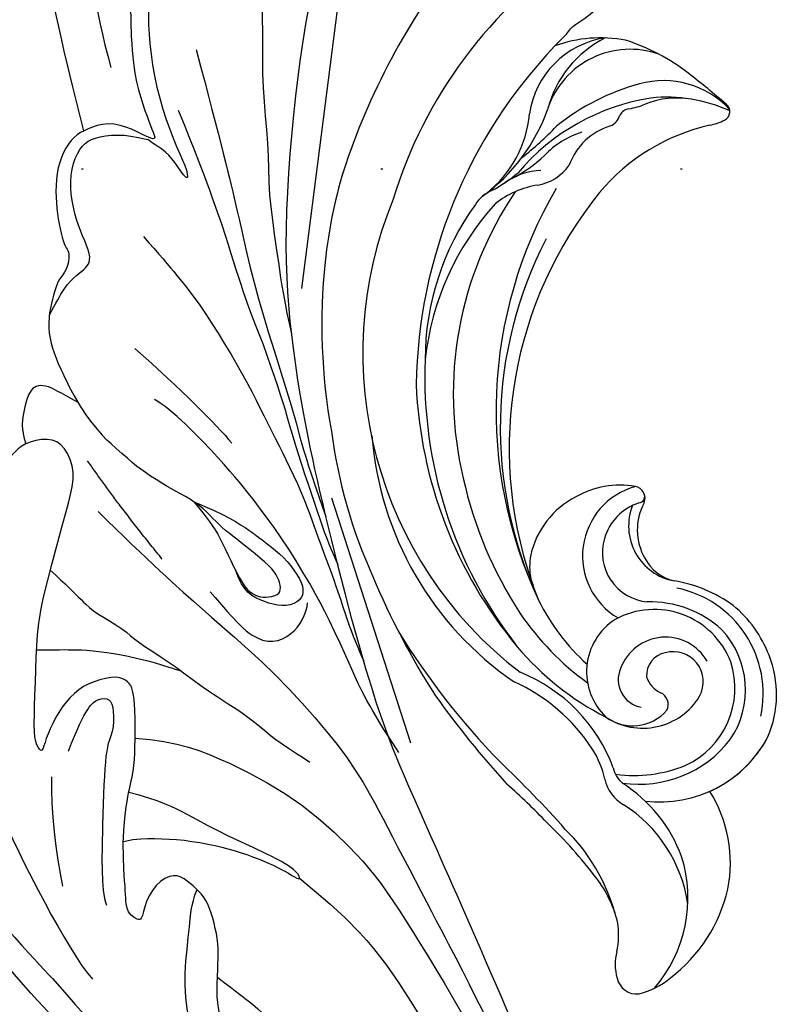
# Model space of a CAD drawing. Units: millimetres. Extents: x 1173 to 4737, y 942 to 2622.
# Drawn here: x 4404 to 4444, y 1690 to 1743 of the extents above; entities that cross this region are included whole.
import ezdxf
from ezdxf.xclip import XClip

# ---------------------------------------------------------------- set-up
doc = ezdxf.new("R2010")
doc.units = ezdxf.units.MM
doc.header["$XCLIPFRAME"] = 2
doc.linetypes.add('DOT', pattern=[6.35, 0, -6.35])
doc.layers.add('H-08.木作(細線)', color=8, linetype='Continuous')
doc.layers.add('格子', color=1, linetype='Continuous')

# ---------------------------------------------------------------- blocks, each defined once
blk = doc.blocks.new('格子')
at = {"layer": '格子', "linetype": 'DOT', "ltscale": 2.5}
blk.add_lwpolyline([(0, -800), (3000, -800)], dxfattribs=at)
blk = doc.blocks.new('SE-21109L')
at = {"layer": 'H-08.木作(細線)'}
for points, knots in [([(14.18629380935454, -16.78597502466437), (16.69411252441932, -14.08485756442678), (19.62533011694904, -10.66778272885131), (21.77488836087286, -7.901578614233586), (24.90762393584009, -4.762552923588373), (27.61085786993499, -2.549589966067288), (30.08610814562417, -1.150215618596121), (35.46509906640858, 1.854370278735587), (38.07062462720205, 3.318831280594168), (40.96927225275431, 4.880922681739321), (43.6725061868492, 6.280297029210487), (45.59408229996916, 7.289147273266281), (51.85441001952859, 10.41870432560972), (55.27416336827446, 11.91570907236746), (61.07427093162551, 14.06887357741653), (64.03805696353083, 15.14281131127791), (66.70872093064827, 15.89131410236587), (69.20615375289344, 16.69541250831389), (76.11249606264755, 18.50219533792551), (78.66963652559207, 19.1939703911994)], [0, 0, 0, 0, 1, 2, 3, 4, 5, 6, 7, 8, 9, 10, 11, 12, 13, 14, 15, 16, 16.55603759696077, 16.55603759696077, 16.55603759696077, 16.55603759696077]), ([(33.42226980897249, -5.502206553836004), (34.22623907550587, -4.451276446699922), (36.24642539813067, -1.900232169165974), (39.61983135237824, 0.565267054575088), (44.16091362465522, 3.395470108116569), (48.60208625148516, 5.772806755077909), (56.21882989458391, 9.392255981532799), (60.9455049156677, 11.73789432756894), (67.48671862122137, 14.37521000774723), (71.70583315138356, 15.89670506080438), (80.30998710604035, 17.86587439170398), (84.6559917589475, 18.56322615178942), (93.65292013747967, 19.26932800193754), (98.37088642342133, 19.29429719481413), (104.4493845414545, 19.02570310442388)], [0.07210574928775412, 0.07210574928775412, 0.07210574928775412, 0.07210574928775412, 1, 2, 3, 4, 5, 6, 7, 8, 9, 10, 11, 11.89189325793185, 11.89189325793185, 11.89189325793185, 11.89189325793185]), ([(26.20435349154286, -14.47223844087421), (26.27429670875426, -12.24174040488288), (27.41159464255907, -9.15170286117791), (29.35229782265378, -5.432284898015496), (32.41584685034468, -1.94315517864743), (35.5062205401191, 0.299674841488013), (41.9811272250663, 4.432340303501405), (46.99078715502401, 7.000218467437662), (51.90749565913575, 9.545048258172756), (55.84365736003383, 11.46283013450739), (58.21372011333006, 12.52548752218718), (62.7491875483247, 14.3614280772963), (65.76075568885426, 15.62914317344257)], [0.06597949437833855, 0.06597949437833855, 0.06597949437833855, 0.06597949437833855, 1, 2, 3, 4, 5, 6, 7, 8, 9, 9.802199845361278, 9.802199845361278, 9.802199845361278, 9.802199845361278]), ([(58.79228765598964, 14.11017966764484), (45.51362259671441, 8.352997136120393), (29.39623989132815, 0.7460667872946942), (24.73248623273685, -1.652514894296473), (11.65162040741416, -5.395129194228502), (5.220128468761686, -6.7232628194688), (-0.6968463290249929, -7.365909305801324), (-9.615182186331367, -6.894635438235127), (-14.99392830929719, -6.0320557399682), (-17.2351940497756, -5.526840936734516), (-17.74129470784101, -5.401489633186429)], [0, 0, 0, 0, 1, 2, 3, 4, 5, 6, 7, 7.323093988839769, 7.323093988839769, 7.323093988839769, 7.323093988839769]), ([(77.6914983287279, 12.97314143418771), (69.53755416520289, 9.388215060112998), (64.2374912990781, 6.210667366613052), (61.05745357941487, 3.929350431215425), (59.18204613155103, 2.788691963512974), (56.04516770446207, 0.5667474169385969), (54.00614814914297, -1.317869162798161), (50.89664126504795, -3.660906849669118), (48.34786605712725, -5.800201729427499), (46.05396943929372, -7.735753802087856), (44.5756800325471, -9.21288643846492), (42.99543857874232, -10.38440528189676), (41.26227210948127, -11.25031033239065), (38.66252087801695, -11.5434287642056), (36.18419001894654, -11.25031033239065), (35.06073295261012, -11.25031033239065), (34.17952060789685, -10.94031489444751)], [0, 0, 0, 0, 1, 2, 3, 4, 5, 6, 7, 8, 9, 10, 11, 12, 13, 13.84036075250248, 13.84036075250248, 13.84036075250248, 13.84036075250248]), ([(-0.5477414885535836, -14.79624018564937), (1.285284215322463, -13.09096716737986), (2.591576516308123, -11.97517160282587), (4.382463364629075, -10.71200646599027), (6.851415344077395, -9.14999275880109), (8.368400395178469, -8.349988060748728), (10.11714838794433, -7.402613790414762), (11.40237355258432, -6.707872714527184), (13.4250218149682, -5.697340772137977), (14.54169155741693, -5.318391398170206), (17.85513156009256, -3.944720385305118), (19.06293303865823, -3.535946691983554), (20.26067683272413, -3.092382085415011), (21.76305967243388, -2.39843975869735)], [0, 0, 0, 0, 1, 2, 3, 4, 5, 6, 7, 8, 9, 10, 10.77380506313165, 10.77380506313165, 10.77380506313165, 10.77380506313165]), ([(-19.98069506708998, -4.573412896861555), (-21.89743059023749, -4.226518119248794), (-23.25926974354661, -3.654754661962215), (-24.1296135483135, -3.485267535790626), (-24.72174504958093, -3.754740269861941), (-25.34484406508273, -4.213990947995626), (-25.37672355669201, -6.026859242701903), (-25.12627042477834, -7.72813478133321), (-24.47695014934288, -8.830368990194984), (-23.61365583827137, -9.645064530348463), (-21.76716433736146, -10.57956833646313), (-19.9446546342806, -11.03483907875489), (-19.15330113389064, -11.03483907875489), (-18.88415475655347, -11.32237858287408), (-19.30517974309623, -11.92403059684148), (-19.51136912737275, -12.40164127707976), (-19.20618360265507, -14.04273991844821), (-18.36720410629641, -14.97687112770654), (-17.16865956809488, -15.52776977008762), (-15.39481615685509, -15.88705171131005), (-13.88465031367377, -15.88705171131005), (-10.1137505286315, -15.72213750581432), (-8.277519919240149, -15.29152248277387), (-6.862871870514937, -14.75793455629901), (-6.03844123982708, -14.39284728884377), (-5.757384162599919, -14.28987438541662), (-5.757384162599919, -14.57071048794751), (-6.263285679538967, -15.52555256821506), (-6.628707541094627, -16.89061458887591), (-6.181142026151065, -17.98262911781785), (-5.806870775792049, -18.65578881616239), (-4.938562880386598, -19.22423543342302), (-3.800780173536623, -19.53837634751108), (-2.468376599834301, -19.53837634751108), (-1.345564376417315, -19.37382638467534), (-0.3125765809090808, -19.13448052850435), (0.2413435253256466, -18.89513467233337), (0.3879213613108732, -18.69093154939037), (1.423558015812887, -18.79616760273348), (1.82828503428027, -19.27363960342336), (2.707877313427161, -19.48869064133032), (3.624898856272921, -19.72244169684564), (4.766495981166372, -19.72244169684564), (5.795806842652382, -19.39519055328856), (6.853187360480661, -18.92768844226521), (9.092906344274525, -17.68803935956385), (10.03737182432087, -16.75545633527508), (10.371832972829, -16.43486413943901)], [0.1740110412531938, 0.1740110412531938, 0.1740110412531938, 0.1740110412531938, 1, 2, 3, 4, 5, 6, 7, 8, 9, 10, 11, 12, 13, 14, 15, 16, 17, 18, 19, 20, 21, 22, 23, 24, 25, 26, 27, 28, 29, 30, 31, 32, 33, 34, 35, 36, 37, 38, 39, 40, 41, 42, 43, 44, 44.80474831324641, 44.80474831324641, 44.80474831324641, 44.80474831324641]), ([(-22.76737324919668, -3.876724223307974), (-23.76745487892185, -3.885914410529949), (-24.1131674029748, -4.726700041086588), (-24.37047487765085, -5.333902621678135), (-23.56298380720546, -6.829151317819196), (-21.07087340651196, -8.255601593213214), (-19.60198790748836, -8.638489132077666), (-17.85635621941765, -8.957561524184712), (-14.47153450778569, -8.957561524184712), (-11.64020517427707, -8.72357488052512), (-8.6811470654211, -8.72357488052512), (-5.615647292084759, -8.234330156104988), (-3.103641424502712, -8.234330156104988), (0.04128201320418157, -7.6523928448878), (2.875709505198756, -7.170303578415769), (4.41238296640222, -6.744739356232458)], [0.1434296616004733, 0.1434296616004733, 0.1434296616004733, 0.1434296616004733, 1, 2, 3, 4, 5, 6, 7, 8, 9, 10, 11, 12, 12.73575792097705, 12.73575792097705, 12.73575792097705, 12.73575792097705]), ([(-7.340540277858963, -13.13492607670923), (-3.064643315272406, -11.25096697167464), (0.03285815773415379, -10.17441938904085), (3.02935316824005, -9.131513291795272), (4.948456096375594, -8.256817963192589), (7.379344858025433, -7.355616462387843), (8.813637847197242, -6.855979961736011), (10.66900623371475, -6.290601002830954), (13.06579895562027, -5.380039468196628), (14.56143795445678, -4.848947455102461), (15.37773892737459, -4.524424146824458), (16.64368501579156, -3.936362576656393)], [0, 0, 0, 0, 1, 2, 3, 4, 5, 6, 7, 8, 8.818067446920868, 8.818067446920868, 8.818067446920868, 8.818067446920868]), ([(-10.59108744672267, -12.26333098780015), (-5.70333002434927, -10.81499357153371), (-1.658290136401774, -9.703478693641955), (1.712576946069021, -8.895103933209612), (5.251987229916267, -7.68254262796836), (9.03286109273904, -6.360272538280697), (11.02653975525755, -5.838432808239304), (14.10830912773963, -4.636171221951372)], [0, 0, 0, 0, 1, 2, 3, 4, 4.804081517783444, 4.804081517783444, 4.804081517783444, 4.804081517783444]), ([(17.38597438289435, -19.25347063616937), (18.09583391222986, -18.41935511475458), (19.12651039884076, -17.33728115772828), (19.56299944000784, -16.84485618714098), (20.43001193035161, -15.1815362373236), (21.07572554136277, -14.56301210239326), (22.03601483639795, -12.81557465467631), (23.27237664876156, -11.12962571196113), (23.89813521644101, -10.12428172121145), (24.55267988506239, -8.99062657050672), (25.36722388630733, -7.856971419801994), (26.29933964816155, -6.703944574655907), (26.88115679190378, -5.642959176082513), (27.21570126764709, -5.119733786174038)], [0.0959322059046085, 0.0959322059046085, 0.0959322059046085, 0.0959322059046085, 1, 2, 3, 4, 5, 6, 7, 8, 9, 10, 11, 11, 11, 11]), ([(13.52060763438931, -11.70111449091928), (14.14709827926708, -10.01038267379772), (15.0946629094833, -8.454270463000285), (15.84187498461688, -7.467203370528296), (16.48994262778433, -6.625375929383154), (17.5138870292285, -5.861255816584162), (18.20083821157459, -5.666988331126049), (18.74521539843408, -5.951914644792851), (19.00444153914577, -6.832594914703805), (18.74521539843408, -7.803934012823447), (18.41339755052468, -8.63896854660561), (17.70213853186578, -9.154739376259386), (17.16905805713031, -9.339344487489143)], [0.06867700111792949, 0.06867700111792949, 0.06867700111792949, 0.06867700111792949, 1, 2, 3, 4, 5, 6, 7, 8, 9, 9.84450703688844, 9.84450703688844, 9.84450703688844, 9.84450703688844]), ([(31.73294507764513, -14.94187266954395), (31.53321311890613, -14.21934687665635), (31.53321311890613, -13.16985100742022), (31.53321311890613, -11.76014228581334), (31.81064672811772, -9.945771907841845), (32.10277279745787, -8.748994172688981), (32.61399341881042, -7.216534246013907), (33.22701179963769, -5.95653868863883), (33.5388652998372, -5.501229517081811), (33.27809169999091, -5.426357600619667), (32.53261356559233, -6.332177297343151), (31.23082004761091, -9.595221765404858), (30.31106005780748, -11.27589591891592), (29.46017075059353, -13.11407234851504), (29.11746804130962, -14.73337640238606)], [0.1591336073493088, 0.1591336073493088, 0.1591336073493088, 0.1591336073493088, 1, 2, 3, 4, 5, 6, 7, 8, 9, 10, 11, 11.85251069701197, 11.85251069701197, 11.85251069701197, 11.85251069701197]), ([(38.81919920750079, -9.70962319996761), (39.60480587539496, -8.67284239440778), (40.21253875899129, -7.724928443436511), (41.14637307124212, -6.762204185448354), (41.96162435144652, -6.229002222527924), (42.92510327600758, -6.036457370930293), (43.53283615963301, -6.510413928706839), (43.53283615963301, -7.369461025104101), (43.1474439787562, -8.33218611850316), (42.16914274802548, -9.013498670312401), (41.07225848527742, -9.517078348369978), (39.841970411886, -9.739245484830462), (38.81919920750079, -9.70962319996761), (38.18182018396328, -9.70962319996761), (37.02564516896382, -9.70962319996761), (35.95840704609873, -9.96141262128367), (34.87634661709308, -10.31688003961608), (34.23896759358468, -10.83527086010872), (33.73499390826328, -11.47214998462005), (33.31087858622777, -12.15150765609724), (33.90316284753499, -13.19311049979297), (35.27726074508973, -13.80860373479663), (36.10645748884417, -13.80860373479663), (35.51417475510971, -14.70817032073683), (34.68497648375342, -14.70817032073683), (31.81832444746397, -15.03958936939307), (29.07012712475262, -14.77918844961823), (28.02770792471711, -14.47144183210912), (26.67730158095947, -14.47144183210912), (25.15198346995749, -14.47144183210912), (23.53863738905056, -14.64269185486773), (23.22394713497488, -14.92014283983735), (22.87223395894398, -15.46579588668101), (23.21725319026154, -16.79952384906937), (23.83273864563671, -17.81664557607291), (24.92167480380158, -18.62088083565322), (26.17631740949582, -19.18857641128125), (27.03028572048061, -19.37099682071857), (27.03028572048061, -19.51891108615382), (26.45666720779263, -19.87945450998086), (24.92615372803994, -19.87945450998086), (21.87732465725276, -19.87945450998086), (19.84270917376853, -19.83236779212893), (16.02628078797716, -18.94170092418062), (13.63725744144176, -18.32718596475752), (12.12342077464564, -18.04356374005874), (10.72785245423438, -18.63444302676362), (10.2784324324748, -19.5325802108855), (10.66069456023979, -20.93838394254271), (11.29857005385566, -21.4187247718728), (11.81217220416875, -22.02136090935528), (12.6397237223573, -22.51750201715186), (12.8251194107288, -22.51750201715186), (12.35383484521299, -22.87045231820957), (12.11357080761809, -23.32290101531544), (12.11357080761809, -23.90462160415336), (12.70498891951866, -24.29243560852046), (13.71073501807405, -24.55082483948354), (14.150408998481, -24.58220561614871), (15.35975246454473, -24.57323755394464), (15.41565057291882, -24.57275949465111)], [0, 0, 0, 0, 1, 2, 3, 4, 5, 6, 7, 8, 9, 10, 11, 12, 13, 14, 15, 16, 17, 18, 19, 20, 21, 22, 23, 24, 25, 26, 27, 28, 29, 30, 31, 32, 33, 34, 35, 36, 37, 38, 39, 40, 41, 42, 43, 44, 45, 46, 47, 48, 49, 50, 51, 52, 53, 54, 55, 56, 57, 57.04669111890376, 57.04669111890376, 57.04669111890376, 57.04669111890376]), ([(13.52060763438931, -11.70111449091928), (14.13038758319453, -11.1905353011316), (14.80675440010964, -10.60047359795863), (15.63055286317831, -10.13401936439914), (16.91725521732587, -9.481855414916936), (18.13034709362546, -8.818467611941742), (18.43345355425845, -8.259323384605523), (18.53837525640847, -7.752598354229121), (18.3751649078622, -7.018721242566244), (17.97879386329441, -6.913882013221155), (17.41921094260761, -7.076965815809672), (16.86545734480023, -7.490499863160949), (15.9714368803543, -8.661896735422488), (15.26295875394135, -9.612004496542795), (14.72138013091171, -10.33024340102565), (14.03154636672116, -10.98227786057396), (13.41145825150306, -11.79238026738312), (12.77806168206735, -13.12599377737934), (12.00747896358371, -14.40004191677872), (11.41125960377394, -15.20430808685342), (10.561003361654, -16.17240659489471), (10.371832972829, -16.43486413943901)], [0.05489523829811894, 0.05489523829811894, 0.05489523829811894, 0.05489523829811894, 1, 2, 3, 4, 5, 6, 7, 8, 9, 10, 11, 12, 13, 14, 15, 16, 17, 18, 19, 19, 19, 19]), ([(-19.38137701095548, -13.00003654825559), (-18.03411109276931, -13.92630780274339), (-16.04894542973489, -14.6518458854116), (-13.54354479446192, -14.87943120393902), (-11.92443507743883, -14.87943120393902), (-9.758610945020337, -14.6273000962683), (-7.298404477536678, -13.99697232710605), (-5.258746385283303, -13.11451261484763), (-4.039156097132945, -12.505194796664), (-3.492443209339399, -12.505194796664), (-4.617858463752782, -13.26661567086558), (-5.147546160005732, -13.76012593625637), (-5.483427047496662, -14.37988937457703), (-5.714788168668747, -14.71002054669952)], [0.0458852261786598, 0.0458852261786598, 0.0458852261786598, 0.0458852261786598, 1, 2, 3, 4, 5, 6, 7, 8, 9, 10, 10.61297256929332, 10.61297256929332, 10.61297256929332, 10.61297256929332]), ([(21.65727521153167, -19.86680403936043), (21.56639334885404, -17.92126238156925), (21.58121104098973, -16.65696760110586), (21.94942586598336, -14.27473826501955), (22.26071323067299, -13.14034475683729), (22.47966349654598, -12.4038761873453), (22.5499193778669, -12.12768443666573)], [0.1233714764950038, 0.1233714764950038, 0.1233714764950038, 0.1233714764950038, 1, 2, 3, 3.36102557729052, 3.36102557729052, 3.36102557729052, 3.36102557729052]), ([(3.828028233459918, -19.69900655902893), (2.401946248312015, -19.00998522753798), (1.884640903299442, -18.58226850831124), (1.34451080832514, -17.98259403021802), (1.073103582457406, -17.66967784029839), (0.5156287502322812, -17.55213690135861), (-0.4553552748402581, -18.04132565270993), (-1.630328939674655, -18.51420869714639), (-3.058248780202121, -18.80772144671209), (-4.380093580315588, -18.70173101006367), (-5.375557400926482, -18.19623571637203), (-5.734577089431696, -17.61736223528715), (-5.974685350432992, -16.44334691690165), (-5.880038942734245, -15.42824671377457), (-5.714788168668747, -14.71002054669952)], [0.125398606315974, 0.125398606315974, 0.125398606315974, 0.125398606315974, 1, 2, 3, 4, 5, 6, 7, 8, 9, 10, 11, 11.82249469308565, 11.82249469308565, 11.82249469308565, 11.82249469308565]), ([(-24.28101530417916, -19.49056841490528), (-21.88959215799696, -19.28202680079266), (-20.1404818148003, -19.06899355820497), (-16.72931712580612, -18.44976197367214), (-13.88781397399725, -17.90323424320377), (-11.18950807861984, -17.30155215415289), (-9.50861762079876, -16.79501425761555)], [0.04012078147510691, 0.04012078147510691, 0.04012078147510691, 0.04012078147510691, 1, 2, 3, 4, 4, 4, 4]), ([(-6.088136636593845, -18.12752390318929), (-8.447511645848863, -18.81929325464444), (-11.61826458075666, -19.64548290386301), (-14.35674112112611, -20.31626853696071), (-17.11613903043326, -20.9276349315187), (-19.87896881712368, -21.23679732572054)], [0.07800524409086745, 0.07800524409086745, 0.07800524409086745, 0.07800524409086745, 1, 2, 2.848497765091971, 2.848497765091971, 2.848497765091971, 2.848497765091971]), ([(8.40932963573141, -18.02868447788205), (7.859850245207781, -19.053117606265), (7.454915485403035, -19.85007841960032), (7.615748649550369, -20.64603743782209), (8.96555181327858, -20.92910494434909), (9.858423132507596, -21.03228920876427), (10.68901222755085, -20.7571743627559)], [0.3497435672202736, 0.3497435672202736, 0.3497435672202736, 0.3497435672202736, 1, 2, 3, 3.797574403931502, 3.797574403931502, 3.797574403931502, 3.797574403931502])]:
    blk.add_open_spline(points, degree=3, knots=knots, dxfattribs=at)
for points, degree in [([(26.56941327892127, -0.3839559978805482), (24.18796377486433, -2.074714447451697), (22.11986176419305, -3.055771974126401), (19.48773151577916, -4.349932824567077), (17.90009800388361, -5.24749607587728), (15.14262814709218, -7.042621743086784), (13.36457619688008, -8.486918237933423), (11.57309358441853, -9.977767617921927), (8.566331571986666, -13.04893974663719), (8.132021045254078, -13.95026238319406)], 3), ([(57.94906795397401, -2.60394482871925), (54.58180906350026, -5.209877160901669), (52.33696980317472, -6.95816172342893), (49.81939277710626, -9.21550881852454), (46.6832201013749, -12.51415800650284), (45.06561659829458, -14.72425297079462), (42.22314800307504, -17.33917775248119), (39.90084871201543, -19.80447398906108), (35.4840245070809, -23.6485899254476), (31.85266643081559, -27.07918518118822), (29.44276689793332, -29.52018492866046), (26.27024344436359, -32.13039794751239), (22.98748834984144, -34.46425270936015), (18.82220951106865, -37.20732240262441), (14.64864496805239, -39.90360529343889), (10.84813112267875, -41.85511720957584), (8.472810351231601, -42.85724567281432), (6.491040674067335, -43.87686196077993), (3.829346776183229, -44.39335554485297), (6.326044560701121, -42.85468762001256), (9.955959054641426, -41.14007211170974), (14.47685103313415, -39.06274944451434), (19.29775913676713, -35.95789322404016), (23.58765808414319, -32.66055564380076), (28.41115547035588, -28.49523616158694), (33.06645947566722, -24.30083240431122), (38.00930063889246, -19.67872505900596), (39.50335488122073, -18.12897697273002), (41.41730979620479, -16.44733461466967), (44.52232706287759, -13.4054865262442), (46.23828664183384, -11.46005729542958), (50.13507749899873, -7.50116565679491), (53.15383422936429, -4.807788353064097), (57.95589174469933, -1.430489484177087)], 3), ([(18.29416542712715, -10.68930144997285), (19.94883004217991, -9.201269938072073), (20.6520623890101, -8.374586136094877), (20.98299561755266, -7.258562502167479), (20.42454617630574, -6.245874343490868), (19.72131382947555, -5.729196131833305), (18.97671406526933, -5.481191158323782), (18.72851567147882, -5.481191158323782)], 3), ([(5.445132434833795, -15.08859922164993), (7.555014315003064, -12.52115129846788), (9.351547174184816, -10.6425305204757), (10.33337257892708, -9.765841046857531)], 3), ([(16.62556909688283, -13.2969747952302), (13.91478881708463, -15.6422773028462), (11.50153161861817, -17.42602790573437)], 2), ([(27.00861670955783, -18.01267997259129), (24.58595254819375, -17.15240815203288), (24.10542447297485, -16.43218011505087), (24.10542447297485, -15.89200908731436), (24.70608456700575, -15.63192646215612), (25.98749378594221, -15.63192646215612), (26.66824291090597, -16.07206609655987), (30.63259953135275, -16.07206609655987), (34.3166491263546, -16.07206609655987), (35.1575732579804, -15.75196446831978)], 3), ([(30.55920902793878, -21.43649663903489), (33.684505189216, -19.99518091898062), (38.41251838821336, -17.19262354908278), (39.11370680577238, -16.37187456327229)], 3), ([(28.39554186721216, -18.87415813810367), (30.15853015042376, -18.87415813810367), (32.50250150758075, -18.53384772564459), (34.2053878827719, -18.11346407839301)], 3)]:
    blk.add_open_spline(points, degree=degree, dxfattribs=at)
blk = doc.blocks.new('SE-21153L-d')
at = {"layer": 'H-08.木作(細線)'}
for centre, radius, start, end in [((-10.58748349290545, -6.426163911030471), 4.807195612506802, 109.1499005024546, 171.7790764602297), ((21.25525239479612, -71.28575018319839), 77.1246584705039, 115.953385363833, 117.8640585690396), ((-6.748515874234727, -7.911170123754573), 8.03359074829013, 131.6264837803541, 162.4137699617381), ((-12.25451286570751, -2.383008588418761), 0.5061070412912464, 2.539463446972883, 118.7009574270898), ((-14.85425447318994, -2.504501086392793), 3.108684729745631, 347.3068313738485, 2.653461503020971), ((-9.433395946958626, -12.8852362136447), 11.15325330380113, 118.7085555720448, 138.4131957405704), ((-9.667607388786564, -6.027696699860144), 4.562191455643165, 146.7793182582604, 178.2786605343131), ((-1.208426797464199, -5.236336732456039), 10.809055763365, 169.0739718513829, 206.3176763236888), ((-12.98677499996847, -7.322268868912033), 4.639785605935413, 137.102040037012, 227.1579993028687), ((-32.7099361421715, -9.801489422288569), 13.28139242365012, 8.798880246260843, 21.91952197144911), ((-11.90590677051659, -9.512330012701113), 7.119951375227522, 145.526115124114, 176.3242265162155), ((-3.431779469930916, -7.537892316793886), 12.04858138429889, 171.4123969085409, 195.1863252012906), ((-3.136370606007404, -8.466592626047941), 11.65828166601695, 165.1764152806018, 205.9992914818708), ((1.044351885662763, -1.548113745182491), 24.63059057452683, 189.9236759866963, 229.377945750364), ((-18.58332027031429, -5.740393492587827), 4.358171296206194, 346.1060193362025, 358.0241554647371), ((-13.71485691777343, -7.696324537143482), 4.780279100457893, 164.6553713347631, 238.1400182527982), ((-12.40768325611134, -6.116750678631888), 5.925400694652697, 183.0434226703284, 231.4666177248265), ((-13.74598610022076, -6.966193794989749), 0.632613618200538, 163.5360969283353, 218.7796184026455), ((-27.65861972470884, -12.14225965090054), 9.181693363435077, 19.64225873867914, 28.43791000255734), ((-14.82818382320693, -8.052770648276692), 0.9074984127341452, 359.4539092408323, 49.52790347002608), ((-10.57649598437274, -8.455491114867073), 3.367368510174236, 173.2794790308069, 226.8917363435808), ((5.697934249263199, 1.240634672220267), 26.76863498537866, 202.6218898559314, 245.353190654446), ((-9.484275773633271, -10.10378074299865), 4.764271081311581, 173.9185670688893, 202.3786207920495), ((8.37432437944517, -0.04713187123843454), 21.70291333612726, 207.3812658849665, 265.0838546985059), ((-22.71224800076016, -17.85293868221061), 9.703598329094751, 12.09216455651861, 47.03731452672212), ((-31.62882855175121, -17.51399906904931), 17.91785681117046, 14.37653083087785, 22.37202150122171), ((-15.12210133243934, -12.2536099929971), 2.613860703909996, 345.9635698492115, 30.83360364939194), ((7.5834471960261, 5.871448709348897), 37.50913138292812, 207.6291053164975, 227.5670371464803), ((-19.19023273458879, -17.09903199611017), 6.103988550894782, 14.60208485765108, 61.07664400059772), ((-20.5739991961309, -14.35372822164936), 7.114333428686867, 2.903439147605148, 20.02419861733192), ((7.033367010379152, 1.835073031349111), 23.58356260948376, 216.0869653833298, 271.5992835079102), ((15.01105652905972, -18.0159261549768), 6.356126182650429, 87.10992238773719, 116.9202808602206), ((15.14273193430563, -17.33759619005468), 5.672854522914315, 42.99399862068326, 88.09276579123555), ((-9.826426602041465, -13.73643376789346), 3.6514224831203, 158.8198059227306, 190.5775085783372), ((15.84252442927391, -18.70605478730999), 7.36042556433885, 120.2609528455465, 147.0209851759093), ((14.77144683046208, -18.04417139283441), 5.75335698299727, 54.24134635266061, 144.799537209429), ((-7.909219480614411, -14.12253826776555), 4.837364138800613, 165.2088017720995, 194.6425607923169), ((-21.21748116343224, -15.83972509378123), 7.932195761253527, 4.222510884148157, 16.57340775275853), ((7.204845896478218, 0.07982867737473498), 21.82455953126493, 218.905787169347, 271.277881502646), ((15.44565002834133, -18.69097927926191), 5.781275883680518, 114.249408368529, 157.4195455026438), ((14.62078928796109, -17.87674090322253), 4.718623659533488, 32.07428073544673, 109.1712770309178), ((14.19002193736378, -17.5207679348614), 6.515041400467043, 329.3781061008806, 38.45400934618286), ((14.19002193736378, -17.52076793486162), 6.515041400467411, 0.403744736545369, 38.45400934618286), ((3.519991895496787, -3.89360135375091), 19.21208400755238, 212.1471450626016, 259.8253171183885), ((14.638907917084, -18.04558780613252), 4.373616895016555, 87.47354661727519, 184.7704122112492), ((14.38296810819884, -18.18196812012548), 4.528035627959802, 0.7586604153789407, 84.31261096126211), ((8.26485704309016, -17.22951845167427), 4.838759767130642, 146.6613140807587, 185.7388800141647), ((8.021082764105813, -15.12733528820718), 3.839340925318189, 171.656205046544, 305.8488012054397), ((4.75376290307031, -14.96119134455125), 0.6597289009764401, 45.96124228347017, 143.6542653499457), ((4.763136426117853, -14.65374000540919), 0.3537424600833841, 342.8083757381983, 96.26525416047724), ((7.207373745972291, -13.03271649823796), 2.972103631566331, 224.4624999496125, 325.8872597082924), ((7.587791287609434, -12.68463726885602), 2.981760087076376, 217.1885522971271, 276.6797011761615), ((7.774288771142892, -13.2920687203673), 2.359542206592935, 273.8964106308508, 323.3802034900498), ((7.864187520055566, -15.0524286247803), 2.778724450969511, 173.9237441608581, 230.4491132742803), ((14.5709173270734, -17.36139114889193), 2.560056838932147, 96.3582878829459, 225.9442920874565), ((-11.37291813673073, -15.26013911064183), 1.933903360245478, 179.8678103075532, 213.7992421879797), ((0.8407572912692558, -9.38065640301852), 14.69519923824658, 203.9472339779599, 240.1199636251962), ((14.56950484013214, -16.91163666596594), 1.602895646175345, 37.34815852675761, 171.6539920980199), ((13.20271547506127, -18.30618175872951), 6.16058614800056, 328.014162774523, 28.45279581182847), ((12.94095945872687, -17.9709843977173), 3.543192947160151, 302.6209405617167, 34.98940570394865), ((-0.8047450328886043, -9.203614864438123), 14.11050349467447, 210.3620334424141, 246.2833711694286), ((7.806823363425792, -15.20136663966878), 2.627844354608978, 229.3456415648174, 331.1068399591157), ((14.17546645104449, -16.95522701363029), 1.223477616886529, 166.9505273540124, 250.0713941719842), ((8.098342080433213, -17.4123489536546), 4.657730084642123, 183.705510073276, 233.4092889294274), ((13.93139695510035, -16.77992254866695), 1.336753492967264, 262.5661293585047, 312.2201755591435), ((15.2977547610426, -18.28385179392808), 0.6951766048105554, 40.91333326986204, 132.3247159920419), ((13.63009989749116, -18.86122302703052), 2.423969019029982, 300.2441641516745, 25.21510504145245), ((21.74090663565585, -24.61944481202795), 7.219308402713835, 55.12520660660181, 98.25070218168455), ((11.70328484773199, -17.93293706820077), 7.20980163571719, 328.61177300072, 358.4972500041785), ((13.56483837033738, -17.88864868008341), 3.325410204922943, 189.0079287081417, 292.7538895442963), ((20.94444894310436, -25.30505026915125), 8.24133062452942, 13.43670027464535, 53.30759950543602), ((13.88836191038718, -18.18619411611621), 1.494986684999375, 222.7614717508738, 326.0429762568981), ((0.4931751200347207, -5.361565344089513), 21.47670251704735, 223.8618512652079, 298.7499134070979), ((22.8181731313598, -28.15029331402479), 7.910780794564111, 86.59819929653204, 123.708051857842), ((22.47858756314236, -27.57825413534124), 7.369342071552107, 25.57687726798542, 83.6974672091878), ((7.185262363869697, -10.32352741525347), 11.42699750482838, 272.5394634475261, 294.1836602140786), ((5.303760554896144, -9.359084082556365), 15.02069883229137, 286.2683835092218, 309.4650054950787), ((23.71722312274505, -28.26621344268074), 7.572790752927818, 74.55555813372916, 123.7788492966738), ((7.261251745621848, -18.31968026759887), 3.432746142156628, 235.6006141577865, 257.4344379000665), ((5.10659373364615, -7.897960751661913), 15.29301041711458, 280.7087122134322, 300.1502367758171), ((-0.9217313072658726, -2.907433622991675), 25.293528933359, 228.3690561900663, 240.4475606594089), ((8.37432437944517, -0.04713187125275908), 21.70291333611291, 265.0838546985059, 268.1972121695553), ((16.95856744276534, -30.41102128623925), 8.736940806638152, 86.49681911992016, 134.6064328684688), ((17.77971606768551, -20.23324309239729), 1.48521322445551, 258.8468898490105, 295.8800936060421), ((18.25275307609263, -20.28788833919884), 2.099580870066641, 259.2599825113418, 306.6768837237206), ((3.785059034998994, -1.03464815928578), 23.45356293245062, 244.0438228968725, 284.1325343936103), ((17.75878136260144, -32.07035656817425), 9.902956002079447, 99.61130129066002, 131.819973900981), ((16.86412152191042, -27.05957942317832), 4.813354149307166, 78.04117764269002, 99.06984933487925), ((3.040179761519539, -1.330596751770372), 23.36196255163826, 248.6496265000165, 286.0816735762921), ((4.370182797596499, -1.355343642235084), 21.86406132772629, 258.8073444769843, 279.4189353494483), ((24.78009405581543, -24.59455243366097), 4.350189784745191, 350.9823358145892, 16.07500664886597), ((23.22028383119323, -34.71040891109419), 10.08801641861204, 82.16301847969318, 111.8832165605038), ((2.462320884325891, 2.871870442890895), 31.99019055896045, 240.2803939783668, 256.5070999201134), ((1.886861354614666, -9.76164055950585), 17.57191043713332, 250.7010073653501, 301.8348617330579), ((28.17108329682378, -48.73693225082934), 24.52218194499689, 103.3297348137973, 112.6420834070627), ((24.02775395424396, -30.96342263394399), 6.272585776609882, 80.14218218453152, 103.9331755560141), ((24.04562371540669, -28.88019250969728), 4.230661736583482, 53.92214352855675, 75.54549103252151), ((38.28061942749628, -83.2657717735508), 60.89764986607804, 108.0018715005725, 112.7332669796401), ((28.18987409151305, -23.36383898539816), 2.670144317249742, 231.7551641581557, 262.3126956777435), ((28.0479024776796, -24.95361506554559), 1.078069236270203, 258.4852436239406, 342.5780039044272), ((31.03271178431896, -59.99631469846463), 36.05522135123513, 109.9499550092644, 114.6478753911193), ((0.7671978279904579, 10.26400470419276), 39.89282323934871, 277.8633938453456, 290.5142208941473), ((0.2365663564414717, 18.91941729769883), 48.76249677232726, 281.7404590208855, 288.8560899532179), ((2.69574173262663, -1.773425506016565), 27.55876598952641, 253.7807797499794, 270.6185764064857), ((3.607197157551127, 12.82749491412483), 42.16255031300508, 269.1656832740242, 278.9392241066005)]:
    blk.add_arc(centre, radius, start, end, dxfattribs=at)

msp = doc.modelspace()

# ---------------------------------------------------------------- block references
at = {"color": 179, "true_color": 0x23273e}
ref = msp.add_blockref('格子', (3664.548696377656, 2535.034906114303), dxfattribs=at)
XClip(ref).set_block_clipping_path([(200, -1199.999999999999), (800, -200)])
at = {"rotation": 293.7140974399678}
msp.add_blockref('SE-21153L-d', (4448.894455310045, 1727.832362793014), dxfattribs=at)
at = {"layer": 'H-08.木作(細線)'}
ref = msp.add_blockref('SE-21109L', (4425.778479768303, 1730.467381708977), dxfattribs=dict(at, rotation=268.3621525240474))
XClip(ref).set_block_clipping_path([(146.16139153869995, -12.326650136624494), (145.00731586706138, -8.330119297876763), (144.13393752669936, -4.481448282969268), (143.5337335172046, -1.1746742488132895), (143.19067054272796, 1.0866441919472436), (136.97083339294068, 8.711585834495963), (126.74679653827889, 15.57297534920599), (107.6435499125198, 20.11067765204257), (84.83188032990711, 21.016371971375293), (66.04106581943438, 19.001163177240414), (45.22230544170952, 10.018766947883705), (26.05791991825322, 0.2440718623970497), (13.120296862559599, -4.354569414508887), (1.9819644971621528, -6.268592060647734), (-14.4789097603159, -4.642070866225822), (-20.451038994702685, -3.2234772046035687), (-25.48518086132617, 2.1686618010219263), (-28.79619776551999, 3.956096417498429), (-30.860701942085598, 0.1318400422578634), (-32.42581011073935, 1.310602969106185), (-33.341298028082065, 5.891836011958958), (-37.33545434330199, 8.048059754700716), (-39.817207412125754, 7.737842825968528), (-43.138973698443124, 9.531080438404842), (-46.769392863940766, 10.393434452372048), (-48.16743364332888, 13.25493585419008), (-53.79009781462628, 17.07653474408403), (-58.53376264045505, 16.94089619489273), (-61.1844823052279, 13.213440262909216), (-62.50771059222052, 7.6427891664732215), (-61.779388527425, 2.1169607377241846), (-59.86366383961217, -0.9924012264930298), (-58.678424446804684, -4.958636350999768), (-55.71818687735731, -8.328154918314794), (-48.91221738225681, -10.362429264049297), (-47.8138986214492, -14.037796850931954), (-43.28401672553241, -16.483229158770655), (-38.94395312871211, -20.581996043980325), (-51.183577294293855, -20.93197120567993), (-71.2157920712034, -15.563295222901843), (-88.04691332398579, -6.4771051997586255), (-104.54820924273577, 7.176141998671483), (-109.74278574280947, 15.607321432910112), (-113.51533732045846, 28.231628950095), (-110.68110030345929, 23.63145396968025), (-102.85234394196027, 22.763454917964737), (-96.10649380339555, 31.209532687747696), (-94.96229874516916, 38.682524876710886), (-98.43482710041667, 42.592141971806086), (-96.51140702142175, 48.932296598340145), (-101.56853833927357, 54.83502617614113), (-111.82954697450032, 54.54162679493993), (-110.01350161873847, 62.18698561298879), (-117.69371922847199, 64.01131117485329), (-125.55562472208044, 56.79114332559175), (-134.9095197507504, 59.013026958442424), (-138.45552296301526, 52.44446413107789), (-138.30612122349976, 47.219461498106966), (-142.99426084908305, 47.08541061538904), (-143.88110199892617, 43.351903198489254), (-148.43680879083172, 47.654324054964036), (-161.947087713643, 48.326363235312556), (-162.8386302207707, 39.828942555213416), (-159.9740793972619, 30.243130472793837), (-154.72414947583934, 21.7221083675131), (-148.58182692350397, 17.353636877812505), (-145.5890858324724, 12.496198136011117), (-139.4231778708904, 3.41528844145887), (-139.57112491990483, -0.7438248313949316), (-139.57541993233167, -5.363238175571269), (-136.72410109774773, -8.25926044910375), (-141.93283276857142, -9.36748987071951), (-146.1504052127989, -12.342462880674702), (-146.75975657140975, -17.824234940165297), (-143.78022693870116, -18.285329071748038), (-147.81014886422236, -24.830762479709392), (-148.04325540645482, -31.78368682053315), (-145.85783831557137, -38.52250508789052), (-141.31194839683008, -42.81565486486579), (-133.2060030927439, -45.91135059405792), (-130.18444860815657, -45.44133059773776), (-127.41800639812709, -43.92450217021519), (-126.47043171868154, -39.85142726233289), (-129.53709107644227, -37.37370551480262), (-131.78321867388763, -35.394847497293085), (-130.62157515552417, -33.36569497584583), (-132.25241122205875, -30.08353676922593), (-128.60177526067218, -28.58473725571025), (-128.93899267381585, -24.479013068691074), (-127.55104409199203, -21.306673789441447), (-121.07620110302355, -20.851260069261116), (-113.5325357043721, -22.69879345006416), (-106.02471152664975, -25.387383353666337), (-103.37355321321411, -26.39459731718398), (-102.62469803805857, -28.900534697341072), (-100.57471796686673, -31.31153845203289), (-95.77935395624877, -34.99853789297231), (-91.46826589120792, -33.71024528294083), (-88.01709230165989, -32.22093249903946), (-85.91756577010506, -32.71964492021743), (-87.32404186881104, -35.91021213863155), (-84.95642231829083, -40.52636903831967), (-81.57781488624414, -40.42976242145346), (-78.53615952184009, -38.866522856351594), (-77.10207323131954, -39.64070660498919), (-74.07771000785988, -38.73692901286972), (-72.31779289636142, -36.87340459127063), (-70.08173016902265, -36.205196694855886), (-69.52771107710032, -38.0591428219966), (-68.09639884553349, -39.41087766326564), (-67.43840502662192, -40.47884999051598), (-67.06617362753582, -43.79401008372224), (-62.17649359373354, -46.11014983772043), (-58.3620329696314, -44.48112969275053), (-57.6551756448855, -42.213927391902644), (-55.145114094168775, -42.14215564587471), (-52.278600065269984, -40.06033304120524), (-49.665641282457045, -43.763915596145125), (-44.12022826110797, -43.605352163756834), (-40.44480849814954, -40.608326111327415), (-33.7008232029948, -42.2102631120697), (-29.791910198456208, -38.82565840173811), (-28.689799429305367, -43.36645445476961), (-24.44932170116772, -44.34669255527615), (-19.77888634464921, -42.484784574869764), (-16.1601227712772, -36.27376488748018), (-13.731809657875374, -34.77798738499246), (-12.124951964446382, -37.38603551719325), (-9.158367867505149, -38.09070502976124), (-4.033798787335854, -32.66444968586984), (1.3154576936531157, -30.253864272689952), (6.596371980798267, -28.381459903771656), (9.222015373833301, -29.818896426539595), (11.460413582676665, -30.242349165683436), (11.353084123565395, -32.18863773438625), (6.991947547180871, -33.45790946756233), (5.9802916652211024, -36.076702185214344), (6.040011126320451, -37.5447915252621), (2.36465074360558, -40.77861473183543), (2.4433076871596313, -43.529471171015985), (3.911147166671981, -46.425533744142285), (7.589953350832957, -49.11006006708658), (4.22383458598074, -49.6585484819027), (-1.186383175894889, -54.70802199925629), (-0.26791330984246997, -57.781550828659874), (3.8709219823390413, -60.61347178391338), (10.42043759260855, -59.978046295928834), (12.73945165063219, -57.522510576134664), (15.421793395193163, -59.49973444425723), (21.451913653800602, -57.69773939113793), (22.44772244470755, -55.85311821750474), (25.544018788819812, -57.524637097799314), (29.04827821667095, -56.47745099154827), (29.917190694350893, -52.8194213876784), (31.3891257830403, -53.614037605854264), (35.550226069485916, -54.03306908188574), (39.41403643771014, -52.12997343135066), (39.326543583073544, -49.070100117130096), (35.96165728987489, -43.60864236145767), (35.937792573944535, -36.07185882521344), (40.625228062735005, -26.17271009991987), (45.09375163342497, -17.687679958331273), (53.02923584556311, -9.622004312135914), (62.11798743027475, -2.9937336272219), (75.46336977326087, 4.325296153103409), (87.33593830985387, 6.79913062265814), (98.44018899496086, 8.140983691711199), (110.21319788067399, 7.397516289806617), (118.39745336160672, 5.8207506047237985), (124.50067988759542, 4.371016661365275), (131.80931054398684, -0.09794529189025525), (140.2049019107742, -6.169104241084824)])

doc.saveas('drawing.dxf')
